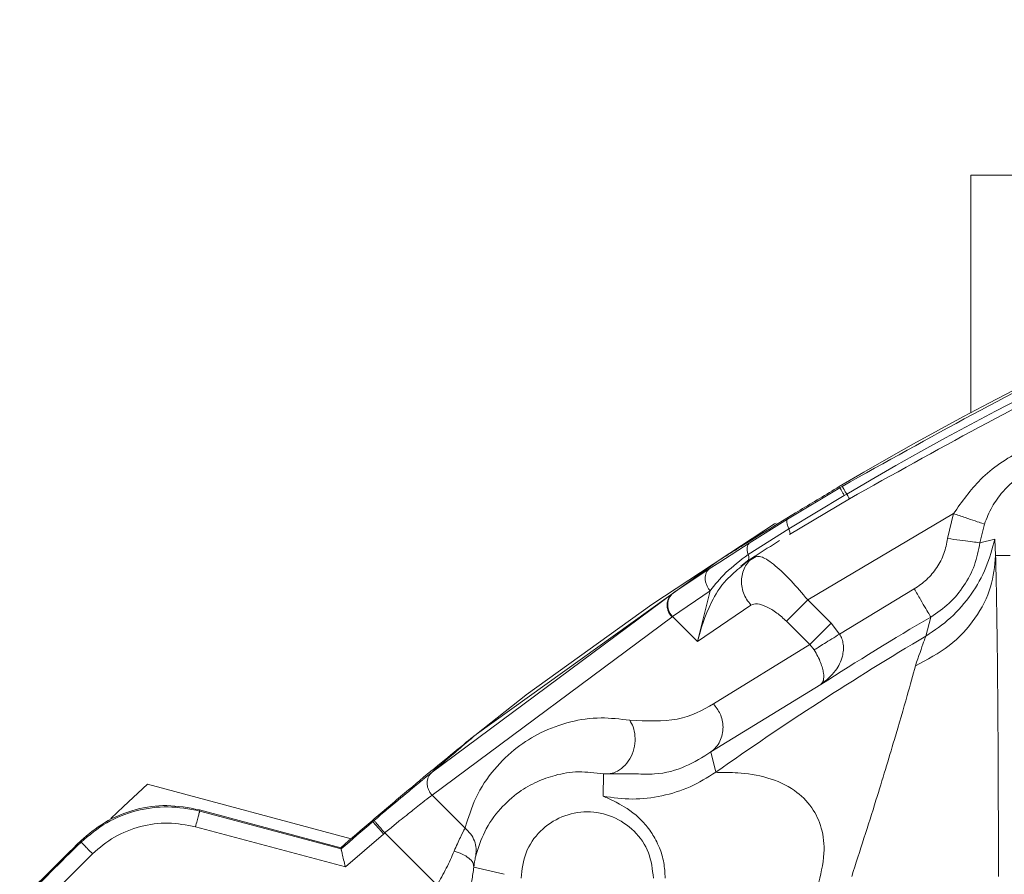
# Model space of a CAD drawing. Units: millimetres. Extents: x 0 to 420, y 0 to 297.
# Drawn here: x 368 to 369, y 258 to 259 of the extents above; entities that cross this region are included whole.
import ezdxf

# ---------------------------------------------------------------- set-up
doc = ezdxf.new("R2010")
doc.units = ezdxf.units.MM

msp = doc.modelspace()

# ---------------------------------------------------------------- linework, layer by layer
at = {"color": 7, "linetype": 'Continuous', "lineweight": 15}
for p, q in [((369.29011, 259.22112), (369.98317, 259.22112)), ((369.29011, 258.92989), (369.29011, 259.22112)), ((369.12944, 258.83789), (369.13224, 258.83955)), ((369.06537, 258.79916), (369.12944, 258.83789)), ((369.06681, 258.78757), (369.1349, 258.82829)), ((369.1287, 258.83915), (369.12944, 258.83789)), ((369.1349, 258.82829), (369.13786, 258.83004)), ((369.14119, 258.82441), (369.06765, 258.7806)), ((369.09002, 258.70026), (369.26881, 258.80615)), ((369.26162, 258.77553), (369.26881, 258.80615)), ((368.8986, 258.69484), (369.04926, 258.79338)), ((369.04926, 258.79338), (368.98157, 258.749)), ((369.01826, 258.76966), (369.06537, 258.79916)), ((369.04926, 258.79338), (369.0512, 258.79436)), ((369.07364, 258.79164), (369.07206, 258.7907)), ((369.30665, 258.79322), (369.30127, 258.77029)), ((369.01693, 258.75604), (369.06681, 258.78757)), ((368.98232, 258.74657), (369.01826, 258.76966)), ((369.30127, 258.77029), (369.31944, 258.77488)), ((369.31944, 258.77488), (369.32048, 258.75462)), ((368.68367, 258.53571), (368.98157, 258.749)), ((368.98157, 258.749), (368.92494, 258.70874)), ((369.0078, 258.74183), (369.01795, 258.74949)), ((369.01608, 258.74783), (369.00892, 258.74141)), ((369.01608, 258.74783), (369.02506, 258.75383)), ((369.02691, 258.75361), (369.01864, 258.74867)), ((369.01873, 258.74867), (369.02506, 258.75383)), ((369.02506, 258.75383), (369.02828, 258.75345)), ((369.32048, 258.75462), (369.33836, 258.75462)), ((368.92568, 258.70923), (368.96928, 258.73819)), ((368.62919, 258.48913), (368.92494, 258.70874)), ((368.92412, 258.67983), (368.97021, 258.71135)), ((368.92494, 258.70874), (368.92568, 258.70923)), ((368.95472, 258.64924), (368.97021, 258.71135)), ((369.12914, 258.6584), (369.22066, 258.7138)), ((368.74471, 258.58401), (368.8986, 258.69484)), ((369.1186, 258.67167), (369.09002, 258.70026)), ((369.02041, 258.69396), (368.95472, 258.64924)), ((368.62917, 258.46089), (368.92343, 258.67931)), ((368.92412, 258.67983), (368.92343, 258.67931)), ((368.92412, 258.67983), (368.95472, 258.64924)), ((369.09247, 258.64554), (369.06389, 258.67413)), ((369.09247, 258.64554), (369.1186, 258.67167)), ((369.1186, 258.67167), (369.12914, 258.6584)), ((369.23484, 258.65579), (369.2409, 258.67931)), ((368.97446, 258.57267), (369.09247, 258.64554)), ((369.09247, 258.64554), (369.09789, 258.63899)), ((369.10616, 258.5965), (368.97129, 258.5138)), ((368.68367, 258.53571), (368.74411, 258.58356)), ((368.74471, 258.58401), (368.74411, 258.58356)), ((368.97129, 258.5138), (368.97723, 258.48896)), ((368.83909, 258.45941), (368.83944, 258.48714)), ((368.53, 258.40743), (368.28008, 258.47439)), ((368.62917, 258.46089), (368.66969, 258.42049)), ((368.34418, 258.4413), (368.34378, 258.44286)), ((368.51731, 258.39636), (368.34378, 258.44286)), ((368.51767, 258.39481), (368.34418, 258.4413)), ((368.5565, 258.42838), (368.55559, 258.42945)), ((368.5565, 258.42838), (368.55812, 258.42977)), ((368.33901, 258.42198), (368.52282, 258.37273)), ((368.19869, 258.40325), (368.1983, 258.40483)), ((368.56948, 258.41317), (368.52282, 258.37273)), ((368.5711, 258.41456), (368.56948, 258.41317)), ((368.63538, 258.35028), (368.5711, 258.41456)), ((368.51731, 258.39636), (368.51767, 258.39481)), ((368.13925, 258.31554), (368.21266, 258.38894)), ((368.68038, 258.37263), (368.71751, 258.36376))]:
    msp.add_line(p, q, dxfattribs=at)
at = {"color": 8, "linetype": 'Continuous', "lineweight": 15}
for p, q in [((368.96928, 258.73819), (368.98232, 258.74657)), ((368.62006, 258.48163), (368.62919, 258.48912)), ((368.87936, 258.48696), (368.83944, 258.48714))]:
    msp.add_line(p, q, dxfattribs=at)
at = {"color": 7, "linetype": 'Continuous', "lineweight": 15, "flags": 128}
msp.add_lwpolyline([(368.23524, 258.43216), (368.25089, 258.44703), (368.28008, 258.47439)], dxfattribs=at)
at = {"color": 7, "linetype": 'Continuous', "lineweight": 15}
for radius, start, end in [(4.10318, 59.36491, 120.63509), (4.09067, 59.41038, 120.58962), (4.08474, 121.9922, 122.48991), (3.9085, 120.41377, 122.73234), (3.89132, 120.66608, 125.18624), (4.10318, 130.48454, 131.19109), (4.10178, 130.48454, 131.20155), (4.326, 134.2982, 135.70185), (4.3246, 134.30911, 135.69089)]:
    msp.add_arc((371.21955, 255.30865), radius, start, end, dxfattribs=at)
for points, knots in [([(369.13224, 258.83955), (369.23856, 258.89877), (369.4512, 259.0172), (369.78858, 259.15803), (370.13609, 259.2704), (370.49249, 259.35089), (370.85457, 259.39954), (371.21955, 259.41578), (371.58453, 259.39954), (371.9466, 259.35089), (372.303, 259.2704), (372.65052, 259.15803), (372.98789, 259.0172), (373.20053, 258.89877), (373.30685, 258.83955)], [0, 0, 0, 0, 0.08333333, 0.16666667, 0.25, 0.33333333, 0.41666666, 0.5, 0.58333333, 0.66666666, 0.75, 0.83333333, 0.91666667, 1, 1, 1, 1]), ([(373.29789, 258.82441), (373.19203, 258.88338), (372.9803, 259.00131), (372.64437, 259.14153), (372.29835, 259.25342), (371.94347, 259.33356), (371.58296, 259.382), (371.21954, 259.39817), (370.85613, 259.382), (370.49561, 259.33356), (370.14073, 259.25341), (369.79471, 259.14152), (369.45878, 259.0013), (369.24705, 258.88337), (369.14119, 258.82441)], [0, 0, 0, 0, 0.0833333, 0.1666667, 0.25, 0.3333333, 0.4166667, 0.5, 0.5833333, 0.6666667, 0.75, 0.8333333, 0.9166667, 1, 1, 1, 1]), ([(369.26881, 258.80615), (369.27919, 258.82079), (369.30149, 258.85224), (369.35116, 258.8855), (369.40685, 258.90727), (369.44541, 258.90761), (369.46336, 258.90778)], [0, 0, 0, 0, 0.2326969, 0.4999349, 0.7672024, 1, 1, 1, 1]), ([(369.45234, 258.86933), (369.44528, 258.87095), (369.43027, 258.8744), (369.40009, 258.87405), (369.36286, 258.86311), (369.33303, 258.83912), (369.31537, 258.81468), (369.30957, 258.80041), (369.30665, 258.79322)], [0, 0, 0, 0, 0.1193487, 0.2538661, 0.5000038, 0.7461411, 0.8720879, 1, 1, 1, 1]), ([(368.98157, 258.749), (368.98852, 258.75339), (369.00253, 258.76225), (369.03767, 258.78413), (369.08049, 258.8104), (369.11246, 258.82946), (369.1287, 258.83915)], [0, 0, 0, 0, 0.2420538, 0.4878429, 0.7399049, 1, 1, 1, 1]), ([(369.12944, 258.83789), (369.12951, 258.83774), (369.12965, 258.83742), (369.13081, 258.83535), (369.13256, 258.83231), (369.13413, 258.82961), (369.1349, 258.82829)], [0, 0, 0, 0, 0.2453112, 0.5000025, 0.7546925, 1, 1, 1, 1]), ([(369.06537, 258.79916), (369.06504, 258.79877), (369.06437, 258.79797), (369.06438, 258.79531), (369.06513, 258.79182), (369.06626, 258.78897), (369.06681, 258.78757)], [0, 0, 0, 0, 0.2449007, 0.4991661, 0.7538711, 1, 1, 1, 1]), ([(369.06765, 258.7806), (369.06787, 258.78082), (369.06831, 258.78127), (369.06831, 258.78286), (369.06785, 258.78498), (369.06716, 258.78672), (369.06681, 258.78757)], [0, 0, 0, 0, 0.2463196, 0.5013937, 0.7557312, 1, 1, 1, 1]), ([(369.01826, 258.76966), (369.01763, 258.76907), (369.01635, 258.76785), (369.01556, 258.76461), (369.01564, 258.76062), (369.01651, 258.75755), (369.01693, 258.75604)], [0, 0, 0, 0, 0.24544375, 0.50000032, 0.75455672, 1, 1, 1, 1]), ([(369.22066, 258.7138), (369.22588, 258.71733), (369.2365, 258.72451), (369.24881, 258.73958), (369.25791, 258.75677), (369.26039, 258.76935), (369.26162, 258.77553)], [0, 0, 0, 0, 0.2459763, 0.4999949, 0.7540167, 1, 1, 1, 1]), ([(369.31944, 258.77488), (369.31634, 258.76312), (369.31001, 258.73916), (369.29122, 258.7064), (369.26642, 258.67721), (369.24534, 258.66291), (369.23484, 258.65579)], [0, 0, 0, 0, 0.2421979, 0.4931387, 0.7476233, 1, 1, 1, 1]), ([(369.30127, 258.77029), (369.29942, 258.76102), (369.29573, 258.7425), (369.28238, 258.7173), (369.26435, 258.69521), (369.24872, 258.68461), (369.2409, 258.67931)], [0, 0, 0, 0, 0.2500112, 0.5000091, 0.7500024, 1, 1, 1, 1]), ([(368.97021, 258.71135), (368.97616, 258.7189), (368.98837, 258.73437), (369.00726, 258.7487), (369.01693, 258.75604)], [0, 0, 0, 0, 0.4879919, 1, 1, 1, 1]), ([(369.01608, 258.74783), (369.01647, 258.74818), (369.01728, 258.74888), (369.01779, 258.75082), (369.01774, 258.75324), (369.0172, 258.75512), (369.01693, 258.75604)], [0, 0, 0, 0, 0.2443875, 0.4988514, 0.7539228, 1, 1, 1, 1]), ([(369.22205, 258.61947), (369.23648, 258.62709), (369.26541, 258.64237), (369.29665, 258.67666), (369.31658, 258.71489), (369.31922, 258.74168), (369.32048, 258.75462)], [0, 0, 0, 0, 0.2576727, 0.5165458, 0.7666814, 1, 1, 1, 1]), ([(369.32048, 258.75462), (369.32102, 258.73083), (369.32209, 258.68342), (369.32316, 258.58351), (369.32382, 258.4748), (369.32389, 258.39898), (369.32393, 258.36119)], [0, 0, 0, 0, 0.2531281, 0.5045852, 0.7530716, 1, 1, 1, 1]), ([(368.96928, 258.73819), (368.96855, 258.73759), (368.96705, 258.73636), (368.9654, 258.73365), (368.96435, 258.7303), (368.96408, 258.72642), (368.96462, 258.72231), (368.96593, 258.71827), (368.9678, 258.71454), (368.96942, 258.71239), (368.97021, 258.71135)], [0, 0, 0, 0, 0.115064, 0.2382407, 0.3674884, 0.5000003, 0.6325121, 0.7617597, 0.8849362, 1, 1, 1, 1]), ([(369.06389, 258.67413), (369.06, 258.67767), (369.05189, 258.68508), (369.03909, 258.69254), (369.02752, 258.69637), (369.02277, 258.69476), (369.02041, 258.69396)], [0, 0, 0, 0, 0.2298092, 0.4803513, 0.7422828, 1, 1, 1, 1]), ([(369.09789, 258.63899), (369.09941, 258.63994), (369.10251, 258.64186), (369.11016, 258.64661), (369.11928, 258.65228), (369.1259, 258.65639), (369.12914, 258.6584)], [0, 0, 0, 0, 0.2442896, 0.4995705, 0.7550801, 1, 1, 1, 1]), ([(369.10616, 258.5965), (369.11264, 258.60172), (369.12391, 258.61079), (369.13194, 258.62687), (369.13394, 258.63839), (369.13375, 258.64564), (369.13229, 258.65245), (369.13017, 258.65646), (369.12914, 258.6584)], [0, 0, 0, 0, 0.3707071, 0.6444197, 0.7464008, 0.8380368, 0.9215763, 1, 1, 1, 1]), ([(369.22205, 258.61947), (369.22599, 258.63088), (369.23269, 258.65025), (369.23421, 258.65417), (369.23484, 258.65579)], [0, 0, 0, 0, 0.588713, 1, 1, 1, 1]), ([(369.09789, 258.63899), (369.09947, 258.63631), (369.10267, 258.63085), (369.10603, 258.62306), (369.10828, 258.61619), (369.10987, 258.60826), (369.10972, 258.60073), (369.10735, 258.59792), (369.10616, 258.5965)], [0, 0, 0, 0, 0.1109126, 0.2262816, 0.3472848, 0.4730877, 0.7335091, 1, 1, 1, 1]), ([(369.14396, 258.36119), (369.15404, 258.39251), (369.17248, 258.44981), (369.19525, 258.52484), (369.21181, 258.58172), (369.21888, 258.60777), (369.22205, 258.61947)], [0, 0, 0, 0, 0.3302816, 0.6041355, 0.8222394, 1, 1, 1, 1]), ([(368.8717, 258.55279), (368.89227, 258.55179), (368.9336, 258.54977), (368.96079, 258.56501), (368.97446, 258.57267)], [0, 0, 0, 0, 0.49755, 1, 1, 1, 1]), ([(368.97129, 258.5138), (368.97346, 258.51559), (368.97786, 258.51923), (368.98261, 258.52669), (368.98556, 258.53516), (368.98643, 258.54413), (368.98534, 258.55277), (368.98209, 258.56283), (368.97742, 258.56885), (368.97446, 258.57267)], [0, 0, 0, 0, 0.1323567, 0.2693148, 0.4072251, 0.5422867, 0.6711445, 0.791325, 1, 1, 1, 1]), ([(368.66969, 258.42049), (368.67366, 258.43316), (368.68217, 258.4603), (368.70426, 258.49282), (368.73132, 258.51902), (368.76249, 258.53866), (368.79659, 258.5512), (368.83279, 258.55718), (368.85972, 258.55414), (368.8717, 258.55279)], [0, 0, 0, 0, 0.1491047, 0.3194816, 0.4802517, 0.6171582, 0.7673863, 0.8964778, 1, 1, 1, 1]), ([(368.83944, 258.48714), (368.84217, 258.487), (368.84803, 258.4867), (368.85733, 258.49008), (368.86644, 258.49709), (368.87378, 258.50777), (368.87797, 258.52056), (368.87855, 258.53328), (368.87636, 258.54435), (368.87318, 258.55011), (368.8717, 258.55279)], [0, 0, 0, 0, 0.1050372, 0.2254825, 0.3589464, 0.5000174, 0.6410854, 0.774541, 0.894975, 1, 1, 1, 1]), ([(368.55559, 258.42945), (368.56905, 258.44088), (368.59598, 258.46374), (368.63308, 258.49453), (368.66452, 258.52025), (368.67728, 258.53055), (368.68367, 258.53571)], [0, 0, 0, 0, 0.2497015, 0.4993282, 0.7493729, 1, 1, 1, 1]), ([(368.62919, 258.48912), (368.63844, 258.49704), (368.65392, 258.51027), (368.6712, 258.52505), (368.6801, 258.53266), (368.68277, 258.53494), (368.68367, 258.53571)], [0, 0, 0, 0, 0.5099747, 0.8526859, 0.9507678, 1, 1, 1, 1]), ([(368.9713, 258.51379), (368.95086, 258.50118), (368.92522, 258.48536), (368.8871, 258.48669), (368.87936, 258.48696)], [0, 0, 0, 0, 0.7969577, 1, 1, 1, 1]), ([(368.83944, 258.48714), (368.82903, 258.48829), (368.80657, 258.49079), (368.78078, 258.48592), (368.7566, 258.47737), (368.73366, 258.464), (368.71174, 258.44419), (368.69321, 258.4185), (368.68607, 258.3966), (368.68278, 258.38652)], [0, 0, 0, 0, 0.1145386, 0.2473611, 0.3649204, 0.4980103, 0.6657439, 0.8462244, 1, 1, 1, 1]), ([(368.55812, 258.42977), (368.56342, 258.43427), (368.57831, 258.44695), (368.5991, 258.46434), (368.61451, 258.47709), (368.61917, 258.4809), (368.62006, 258.48163)], [0, 0, 0, 0, 0.2201956, 0.6190838, 0.9272067, 1, 1, 1, 1]), ([(368.62917, 258.46089), (368.62824, 258.46199), (368.62642, 258.46413), (368.62457, 258.46787), (368.62343, 258.47177), (368.62307, 258.47579), (368.62353, 258.47974), (368.62508, 258.48462), (368.62756, 258.48734), (368.62919, 258.48913)], [0, 0, 0, 0, 0.1307048, 0.2568551, 0.3784537, 0.5052513, 0.6328338, 0.7577894, 1, 1, 1, 1]), ([(368.97723, 258.48896), (368.9785, 258.48884), (368.98143, 258.48855), (369.00539, 258.48878), (369.0385, 258.48427), (369.07179, 258.4702), (369.09529, 258.44808), (369.10826, 258.4206), (369.11189, 258.38638), (369.10569, 258.36252), (369.10219, 258.34905)], [0, 0, 0, 0, 0.1072008, 0.2480824, 0.4257615, 0.573056, 0.6827913, 0.775162, 0.8731347, 1, 1, 1, 1]), ([(368.5711, 258.41456), (368.5732, 258.41627), (368.57925, 258.42121), (368.59128, 258.43097), (368.60662, 258.44325), (368.62078, 258.45443), (368.62653, 258.45886), (368.62917, 258.46089)], [0, 0, 0, 0, 0.0864455, 0.2488851, 0.4998355, 0.7706277, 1, 1, 1, 1]), ([(368.91518, 258.35916), (368.9148, 258.36558), (368.91396, 258.37976), (368.90755, 258.39901), (368.89828, 258.41599), (368.88002, 258.43803), (368.85007, 258.45524), (368.84327, 258.45782), (368.83909, 258.4594)], [0, 0, 0, 0, 0.0476157, 0.1051479, 0.1823593, 0.2785494, 0.5570541, 1, 1, 1, 1]), ([(368.1983, 258.40483), (368.20765, 258.41276), (368.22771, 258.42977), (368.2644, 258.44428), (368.3046, 258.4502), (368.33044, 258.44536), (368.34378, 258.44286)], [0, 0, 0, 0, 0.2331823, 0.5005218, 0.7422511, 1, 1, 1, 1]), ([(368.19869, 258.40325), (368.20876, 258.41171), (368.2289, 258.42864), (368.26602, 258.44298), (368.30541, 258.44864), (368.33126, 258.44375), (368.34418, 258.4413)], [0, 0, 0, 0, 0.250004, 0.5000021, 0.7499992, 1, 1, 1, 1]), ([(368.73836, 258.35916), (368.73958, 258.36978), (368.74202, 258.39103), (368.76079, 258.41806), (368.78763, 258.43612), (368.81955, 258.44246), (368.85146, 258.43612), (368.8783, 258.41806), (368.89707, 258.39103), (368.89951, 258.36978), (368.90074, 258.35916)], [0, 0, 0, 0, 0.125, 0.2499999, 0.3749999, 0.4999999, 0.6249999, 0.7499999, 0.875, 1, 1, 1, 1]), ([(368.21266, 258.38894), (368.22135, 258.39625), (368.23883, 258.41095), (368.27113, 258.42346), (368.30541, 258.42836), (368.32785, 258.4241), (368.33901, 258.42198)], [0, 0, 0, 0, 0.2485013, 0.4999993, 0.7514988, 1, 1, 1, 1]), ([(368.66969, 258.42049), (368.66791, 258.41709), (368.66434, 258.41028), (368.65899, 258.39822), (368.6563, 258.39218)], [0, 0, 0, 0, 0.4989024, 1, 1, 1, 1]), ([(368.68278, 258.38652), (368.6831, 258.38949), (368.68377, 258.39555), (368.68149, 258.40479), (368.67694, 258.41352), (368.67209, 258.41818), (368.66969, 258.42049)], [0, 0, 0, 0, 0.2417158, 0.4943589, 0.7499638, 1, 1, 1, 1]), ([(368.52282, 258.37273), (368.52211, 258.37576), (368.52075, 258.38157), (368.5193, 258.3878), (368.51847, 258.3914), (368.51803, 258.39332), (368.51774, 258.39453), (368.51769, 258.39472), (368.51767, 258.39481)], [0, 0, 0, 0, 0.2804878, 0.5385955, 0.661692, 0.7790708, 0.8915357, 1, 1, 1, 1]), ([(368.6563, 258.39218), (368.65325, 258.38529), (368.6473, 258.37184), (368.63928, 258.35735), (368.63538, 258.35028)], [0, 0, 0, 0, 0.5124307, 1, 1, 1, 1]), ([(368.6563, 258.39218), (368.65973, 258.39104), (368.66676, 258.38872), (368.67463, 258.38375), (368.67975, 258.37818), (368.68019, 258.37445), (368.6804, 258.37263)], [0, 0, 0, 0, 0.2443406, 0.499996, 0.7556535, 1, 1, 1, 1]), ([(368.68278, 258.38652), (368.68238, 258.38488), (368.68161, 258.38166), (368.6808, 258.37559), (368.6804, 258.37263)], [0, 0, 0, 0, 0.5122373, 1, 1, 1, 1]), ([(368.68038, 258.37263), (368.67969, 258.36711), (368.6783, 258.35604), (368.67524, 258.34464), (368.67371, 258.33893)], [0, 0, 0, 0, 0.499062, 1, 1, 1, 1])]:
    msp.add_open_spline(points, degree=3, knots=knots, dxfattribs=at)
for points in [[(369.13224, 258.83955), (369.13233, 258.8394), (369.13251, 258.8391), (369.13371, 258.83706), (369.13548, 258.83407), (369.13707, 258.83138), (369.13786, 258.83004)], [(369.14119, 258.82441), (369.14109, 258.82457), (369.1409, 258.82489), (369.14017, 258.82614), (369.13916, 258.82784), (369.1383, 258.82931), (369.13786, 258.83004)], [(369.30665, 258.79322), (369.30601, 258.79343), (369.30472, 258.79387), (369.29594, 258.79687), (369.28352, 258.80112), (369.27371, 258.80447), (369.26881, 258.80615)], [(369.30127, 258.77029), (369.30059, 258.77038), (369.29925, 258.77055), (369.29005, 258.77177), (369.27703, 258.77349), (369.26676, 258.77485), (369.26162, 258.77553)], [(368.92494, 258.70874), (368.92391, 258.70789), (368.92186, 258.70621), (368.91959, 258.70284), (368.91807, 258.69904), (368.91742, 258.69492), (368.91764, 258.69068), (368.91875, 258.68653), (368.92064, 258.68261), (368.9225, 258.68041), (368.92343, 258.67931)], [(368.92568, 258.70923), (368.92465, 258.70839), (368.9226, 258.70671), (368.92033, 258.70335), (368.91881, 258.69955), (368.91815, 258.69544), (368.91837, 258.6912), (368.91947, 258.68706), (368.92135, 258.68314), (368.9232, 258.68094), (368.92412, 258.67983)], [(369.2409, 258.67931), (369.24056, 258.67989), (369.23987, 258.68106), (369.23517, 258.68907), (369.22853, 258.70039), (369.22328, 258.70933), (369.22066, 258.7138)], [(369.06389, 258.67413), (369.06517, 258.67541), (369.06773, 258.67798), (369.0741, 258.68434), (369.08168, 258.69192), (369.08724, 258.69748), (369.09002, 258.70026)], [(368.97723, 258.48896), (368.96693, 258.48256), (368.94634, 258.46976), (368.9114, 258.45903), (368.87513, 258.45453), (368.8511, 258.45778), (368.83909, 258.45941)], [(368.33901, 258.42198), (368.33968, 258.42449), (368.34102, 258.42949), (368.34272, 258.43583), (368.34392, 258.44032), (368.3441, 258.44097), (368.34418, 258.4413)], [(368.5711, 258.41456), (368.56942, 258.41653), (368.56605, 258.42047), (368.56179, 258.42546), (368.55878, 258.42899), (368.55834, 258.42951), (368.55812, 258.42977)], [(368.56948, 258.41317), (368.5678, 258.41515), (368.56443, 258.41909), (368.56017, 258.42408), (368.55716, 258.42761), (368.55672, 258.42813), (368.5565, 258.42838)], [(368.21266, 258.38894), (368.21085, 258.3908), (368.20723, 258.39451), (368.20264, 258.3992), (368.1994, 258.40252), (368.19893, 258.40301), (368.19869, 258.40325)]]:
    msp.add_open_spline(points, degree=3, dxfattribs=at)
at = {"color": 8, "linetype": 'Continuous', "lineweight": 15}
msp.add_open_spline([(369.02041, 258.69396), (369.01851, 258.69624), (369.01471, 258.70078), (369.01091, 258.70889), (369.00877, 258.71745), (369.00851, 258.72618), (369.01012, 258.73457), (369.01343, 258.74235), (369.01696, 258.74657), (369.01873, 258.74867)], degree=3, dxfattribs=at)
for points, knots in [([(369.02828, 258.75345), (369.03005, 258.75357), (369.03456, 258.75387), (369.04957, 258.7432), (369.06952, 258.72472), (369.08323, 258.70836), (369.09002, 258.70026)], [0, 0, 0, 0, 0.1798437, 0.4580066, 0.7316887, 1, 1, 1, 1]), ([(369.00892, 258.74141), (369.0024, 258.73602), (368.98606, 258.72251), (368.96547, 258.6879), (368.959, 258.66463), (368.95472, 258.64924)], [0, 0, 0, 0, 0.1837472, 0.4600749, 1, 1, 1, 1])]:
    msp.add_open_spline(points, degree=3, knots=knots, dxfattribs=at)

doc.saveas('drawing.dxf')
